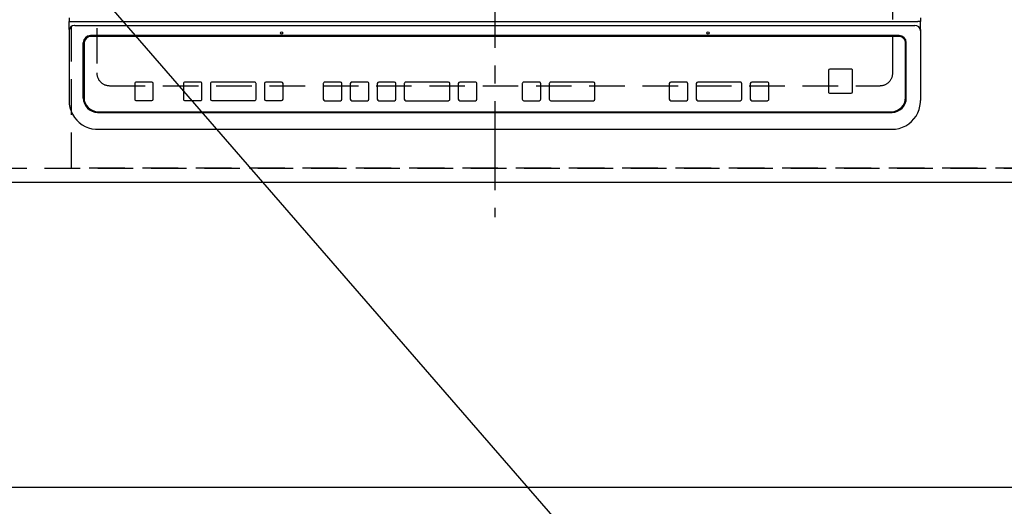
# Model space of a CAD drawing. Extents: x 27948 to 54421, y -11045 to -2175.
# Drawn here: x 44886 to 45579, y -4888 to -4546 of the extents above; entities that cross this region are included whole.
import ezdxf

# ---------------------------------------------------------------- set-up
doc = ezdxf.new("R2010")
doc.units = 0
doc.header["$LTSCALE"] = 50
doc.header["$MEASUREMENT"] = 0
for name, pattern in [('CENTER', [2, 1.25, -0.25, 0.25, -0.25]), ('DASHED', [0.75, 0.5, -0.25]), ('HIDDEN', [0.375, 0.25, -0.125])]:
    doc.linetypes.add(name, pattern=pattern)
doc.layers.get('0').update_dxf_attribs({"linetype": 'CONTINUOUS'})
doc.layers.get('DEFPOINTS').update_dxf_attribs({"color": 146, "linetype": 'CONTINUOUS'})
for name, color, linetype in [('121-キャビネット（中）', 253, 'HIDDEN'), ('126-甲板', 2, 'CONTINUOUS'), ('150-機器', 8, 'CONTINUOUS'), ('160-文字', 254, 'CONTINUOUS'), ('166-寸法B', 11, 'CONTINUOUS')]:
    doc.layers.add(name, color=color, linetype=linetype)
doc.styles.add('KH001', font='txt')
doc.dimstyles.new('KH1xx030', dxfattribs={"dimscale": 30, "dimtxt": 2, "dimasz": 0.6, "dimexe": 0.3, "dimexo": 1.2, "dimgap": 0.5, "dimtad": 3, "dimdec": 1, "dimdsep": 46, "dimlunit": 6, "dimtxsty": 'KH001', "dimblk": 'DOT', "dimcen": 1, "dimdle": 1, "dimclrd": 256, "dimclre": 256, "dimclrt": 256, "dimadec": 0, "dimazin": 0, "dimtfac": 1, "dimtdec": 1, "dimtix": 1, "dimtmove": 2, "dimatfit": 3, "dimldrblk": 'CLOSEDBLANK', "dimfxl": 1, "dimtolj": 1, "dimtzin": 0, "dimlwd": -1, "dimlwe": -1, "dimarcsym": 0})

# ---------------------------------------------------------------- blocks, each defined once
blk = doc.blocks.new('_Dot')
at = {"color": 0, "linetype": 'ByBlock', "lineweight": -2}
blk.add_line((-0.5, 0), (-1, 0), dxfattribs=at)
at = {"color": 0, "linetype": 'ByBlock', "const_width": 0.5}
blk.add_lwpolyline([(-0.25, 0, 1), (0.25, 0, 1)], format="xyb", close=True, dxfattribs=at)
blk = doc.blocks.new('*D67')
at = {"layer": '166-寸法B', "transparency": 16777216}
for p, q in [((43250.68, -4696.06), (43250.68, -4883.45)), ((45694.68, -4696.06), (45694.68, -4883.45)), ((43268.68, -4874.45), (45676.68, -4874.45))]:
    blk.add_line(p, q, dxfattribs=at)
at = {"layer": 'DEFPOINTS', "color": 0, "transparency": 16777216}
for p in [(43250.68, -4660.06), (45694.68, -4660.06), (45694.68, -4874.45)]:
    blk.add_point(p, dxfattribs=at)
at = {"layer": '166-寸法B', "transparency": 16777216, "xscale": 18, "yscale": 18, "zscale": 18, "rotation": 180}
blk.add_blockref('_Dot', (43250.68, -4874.45), dxfattribs=at)
at = {"layer": '166-寸法B', "transparency": 16777216, "xscale": 18, "yscale": 18, "zscale": 18}
blk.add_blockref('_Dot', (45694.68, -4874.45), dxfattribs=at)
at = {"layer": '166-寸法B', "transparency": 16777216, "insert": (44472.68, -4824.12), "char_height": 60, "attachment_point": 5, "style": 'KH001'}
blk.add_mtext('\\A1;2,444〈ﾜｰｸﾄｯﾌﾟ寸法〉', dxfattribs=at)
blk = doc.blocks.new('_ClosedBlank')
at = {"color": 0, "linetype": 'ByBlock', "lineweight": -2}
for p, q in [((-1, 0.167), (0, 0)), ((-1, 0.167), (-1, -0.167)), ((0, 0), (-1, -0.167))]:
    blk.add_line(p, q, dxfattribs=at)
blk = doc.blocks.new('HT-F6S_H2')
at = {"layer": '126-甲板', "linetype": 'DASHED'}
for p, q in [((-280, 273.65), (-280, -170.35)), ((280, -170.35), (280, 273.65)), ((-271, -179.35), (271, -179.35))]:
    blk.add_line(p, q, dxfattribs=at)
for centre, start, end in [((-271, -170.35), 180, 270), ((271, -170.35), 270, 0)]:
    blk.add_arc(centre, 9, start, end, dxfattribs=at)
at = {"layer": '150-機器', "color": 161, "linetype": 'CENTER'}
blk.add_line((0, 309.76), (0, -271.88), dxfattribs=at)
at = {"layer": '150-機器', "color": 13, "linetype": 'Continuous'}
for p, q in [((-299.5, -131.62), (-299.5, -134.29)), ((-299.5, -134.29), (-297.5, -134.29)), ((-299.5, -139.83), (-299.5, -134.29)), ((-297.5, -134.29), (297.5, -134.29)), ((-295.5, -136.14), (-295.52, -136.07)), ((-295.5, -137.07), (295.5, -137.07)), ((299.5, -134.29), (297.5, -134.29)), ((299.5, -131.62), (299.5, -134.29)), ((299.5, -139.83), (299.5, -134.29)), ((-299.5, -139.83), (-299.5, -140.76)), ((-299.5, -140.76), (-299.5, -188.39)), ((284.5, -144.14), (-284.5, -144.14)), ((-284, -144.64), (-284, -144.65)), ((284, -144.64), (-284, -144.64)), ((284, -144.65), (-284, -144.65)), ((284, -144.64), (284, -144.65)), ((299.5, -139.83), (299.5, -140.76)), ((299.5, -140.76), (299.5, -188.39)), ((-289.5, -188.13), (-289.5, -149.14)), ((-289, -149.64), (-289, -149.65)), ((-289, -149.65), (-289, -187.64)), ((289, -149.64), (289, -149.65)), ((289, -187.64), (289, -149.65)), ((289.5, -188.13), (289.5, -149.14)), ((234.74, -168.65), (234.74, -168.64)), ((234.74, -168.65), (234.74, -183.65)), ((235.74, -167.65), (235.74, -167.64)), ((250.74, -167.64), (235.74, -167.64)), ((250.74, -167.65), (235.74, -167.65)), ((250.74, -167.65), (250.74, -167.64)), ((251.74, -168.65), (251.74, -168.64)), ((251.74, -183.65), (251.74, -168.65)), ((-253.25, -177.89), (-253.25, -177.87)), ((-253.25, -177.89), (-253.25, -188.88)), ((-241.25, -176.87), (-252.25, -176.87)), ((-252.25, -176.89), (-252.25, -176.87)), ((-241.25, -176.89), (-252.25, -176.89)), ((-241.25, -176.89), (-241.25, -176.87)), ((-240.25, -177.89), (-240.25, -177.87)), ((-240.25, -188.88), (-240.25, -177.89)), ((-219, -177.89), (-219, -177.87)), ((-219, -177.89), (-219, -188.88)), ((-207, -176.87), (-218, -176.87)), ((-218, -176.89), (-218, -176.87)), ((-207, -176.89), (-218, -176.89)), ((-207, -176.89), (-207, -176.87)), ((-206, -177.89), (-206, -177.87)), ((-206, -188.88), (-206, -177.89)), ((-200, -177.89), (-200, -177.87)), ((-200, -177.89), (-200, -188.88)), ((-169, -176.87), (-199, -176.87)), ((-199, -176.89), (-199, -176.87)), ((-169, -176.89), (-199, -176.89)), ((-169, -176.89), (-169, -176.87)), ((-168, -177.89), (-168, -177.87)), ((-168, -188.88), (-168, -177.89)), ((-162, -177.89), (-162, -177.87)), ((-162, -177.89), (-162, -188.88)), ((-150, -176.87), (-161, -176.87)), ((-161, -176.89), (-161, -176.87)), ((-150, -176.89), (-161, -176.89)), ((-150, -176.89), (-150, -176.87)), ((-149, -177.89), (-149, -177.87)), ((-149, -188.88), (-149, -177.89)), ((-120.66, -177.9), (-120.66, -177.88)), ((-120.66, -177.9), (-120.66, -188.89)), ((-108.66, -176.88), (-119.66, -176.88)), ((-119.66, -176.9), (-119.66, -176.88)), ((-108.66, -176.9), (-119.66, -176.9)), ((-108.66, -176.9), (-108.66, -176.88)), ((-107.66, -177.9), (-107.66, -177.88)), ((-107.66, -188.89), (-107.66, -177.9)), ((-101.66, -177.9), (-101.66, -177.88)), ((-101.66, -177.9), (-101.66, -188.89)), ((-89.66, -176.88), (-100.66, -176.88)), ((-100.66, -176.9), (-100.66, -176.88)), ((-89.66, -176.9), (-100.66, -176.9)), ((-89.66, -176.9), (-89.66, -176.88)), ((-88.66, -177.9), (-88.66, -177.88)), ((-88.66, -188.89), (-88.66, -177.9)), ((-82.66, -177.9), (-82.66, -177.88)), ((-82.66, -177.9), (-82.66, -188.89)), ((-70.66, -176.88), (-81.66, -176.88)), ((-81.66, -176.9), (-81.66, -176.88)), ((-70.66, -176.9), (-81.66, -176.9)), ((-70.66, -176.9), (-70.66, -176.88)), ((-69.66, -177.9), (-69.66, -177.88)), ((-69.66, -188.89), (-69.66, -177.9)), ((-63.66, -177.9), (-63.66, -177.88)), ((-63.66, -177.9), (-63.66, -188.89)), ((-32.66, -176.88), (-62.66, -176.88)), ((-62.66, -176.9), (-62.66, -176.88)), ((-32.66, -176.9), (-62.66, -176.9)), ((-32.66, -176.9), (-32.66, -176.88)), ((-31.66, -177.9), (-31.66, -177.88)), ((-31.66, -188.89), (-31.66, -177.9)), ((-25.66, -177.9), (-25.66, -177.88)), ((-25.66, -177.9), (-25.66, -188.89)), ((-13.66, -176.88), (-24.66, -176.88)), ((-24.66, -176.9), (-24.66, -176.88)), ((-13.66, -176.9), (-24.66, -176.9)), ((-13.66, -176.9), (-13.66, -176.88)), ((-12.66, -177.9), (-12.66, -177.88)), ((-12.66, -188.89), (-12.66, -177.9)), ((19.34, -177.9), (19.34, -177.88)), ((19.34, -177.9), (19.34, -188.89)), ((31.34, -176.88), (20.34, -176.88)), ((20.34, -176.9), (20.34, -176.88)), ((31.34, -176.9), (20.34, -176.9)), ((31.34, -176.9), (31.34, -176.88)), ((32.34, -177.9), (32.34, -177.88)), ((32.34, -188.89), (32.34, -177.9)), ((38.34, -177.9), (38.34, -177.88)), ((38.34, -177.9), (38.34, -188.89)), ((69.34, -176.88), (39.34, -176.88)), ((39.34, -176.9), (39.34, -176.88)), ((69.34, -176.9), (39.34, -176.9)), ((69.34, -176.9), (69.34, -176.88)), ((70.34, -177.9), (70.34, -177.88)), ((70.34, -188.89), (70.34, -177.9)), ((122.75, -177.9), (122.75, -177.88)), ((122.75, -177.9), (122.75, -188.89)), ((134.75, -176.88), (123.75, -176.88)), ((123.75, -176.9), (123.75, -176.88)), ((134.75, -176.9), (123.75, -176.9)), ((134.75, -176.9), (134.75, -176.88)), ((135.75, -177.9), (135.75, -177.88)), ((135.75, -188.89), (135.75, -177.9)), ((141.75, -177.9), (141.75, -177.88)), ((141.75, -177.9), (141.75, -188.89)), ((172.75, -176.88), (142.75, -176.88)), ((142.75, -176.9), (142.75, -176.88)), ((172.75, -176.9), (142.75, -176.9)), ((172.75, -176.9), (172.75, -176.88)), ((173.75, -177.9), (173.75, -177.88)), ((173.75, -188.89), (173.75, -177.9)), ((179.75, -177.9), (179.75, -177.88)), ((179.75, -177.9), (179.75, -188.89)), ((191.75, -176.88), (180.75, -176.88)), ((180.75, -176.9), (180.75, -176.88)), ((191.75, -176.9), (180.75, -176.9)), ((191.75, -176.9), (191.75, -176.88)), ((192.75, -177.9), (192.75, -177.88)), ((192.75, -188.89), (192.75, -177.9)), ((235.74, -184.65), (250.74, -184.65)), ((-299.5, -188.39), (-299.5, -189.78)), ((-252.25, -189.88), (-241.25, -189.88)), ((-218, -189.88), (-207, -189.88)), ((-199, -189.88), (-169, -189.88)), ((-161, -189.88), (-150, -189.88)), ((-119.66, -189.89), (-108.66, -189.89)), ((-100.66, -189.89), (-89.66, -189.89)), ((-81.66, -189.89), (-70.66, -189.89)), ((-62.66, -189.89), (-32.66, -189.89)), ((-24.66, -189.89), (-13.66, -189.89)), ((20.34, -189.89), (31.34, -189.89)), ((39.34, -189.89), (69.34, -189.89)), ((123.75, -189.89), (134.75, -189.89)), ((142.75, -189.89), (172.75, -189.89)), ((180.75, -189.89), (191.75, -189.89)), ((299.5, -188.39), (299.5, -189.78)), ((-279.5, -198.12), (279.5, -198.12)), ((-279, -197.64), (279, -197.64)), ((-279.5, -210.03), (279.5, -210.03)), ((-279.5, -210.03), (-279.5, -210.05))]:
    blk.add_line(p, q, dxfattribs=at)
for points in [[(-299.5, -189.78), (-299.34, -192.31), (-298.88, -194.79), (-298.11, -197.2), (-297.05, -199.49), (-295.72, -201.63), (-294.13, -203.58), (-292.32, -205.32), (-290.31, -206.82), (-288.12, -208.05), (-285.81, -209), (-283.39, -209.64), (-280.91, -209.98), (-279.5, -210.03)], [(279.5, -210.03), (281.99, -209.87), (284.45, -209.4), (286.83, -208.62), (289.09, -207.55), (291.2, -206.2), (293.13, -204.6), (294.85, -202.76), (296.33, -200.72), (297.55, -198.51), (298.48, -196.17), (299.12, -193.72), (299.45, -191.22), (299.5, -189.78)]]:
    blk.add_lwpolyline(points, dxfattribs=at)
for centre in [(-150, -142.27), (150, -142.27)]:
    blk.add_circle(centre, 0.742, dxfattribs=at)
for centre, radius, start, end in [((-295.65, -140.92), 3.86, 87.8011, 177.61755), ((295.65, -140.92), 3.86, 2.38258, 92.19877), ((-284.5, -149.14), 5, 89.99184, 179.98852), ((-284, -149.64), 5, 89.99012, 179.98998), ((-284, -149.65), 5, 89.99012, 179.98994), ((284, -149.64), 5, 0.00972, 90.00988), ((284, -149.65), 5, 0.00971, 90.00984), ((284.5, -149.14), 5, 0.0109, 90.00865), ((235.74, -168.64), 1, 89.99079, 179.98936), ((235.74, -168.65), 1, 89.99109, 179.98927), ((250.74, -168.64), 1, 0.00916, 90.00962), ((250.74, -168.65), 1, 0.00916, 90.00984), ((-252.25, -177.87), 1, 89.98896, 179.99034), ((-252.25, -177.89), 1, 89.98908, 179.99022), ((-241.25, -177.87), 1, 0.01073, 90.00912), ((-241.25, -177.89), 1, 0.01052, 90.00912), ((-218, -177.87), 1, 89.98958, 179.99057), ((-218, -177.89), 1, 89.98966, 179.99048), ((-207, -177.87), 1, 0.00931, 90.01034), ((-207, -177.89), 1, 0.00952, 90.01012), ((-199, -177.87), 1, 89.99025, 179.99097), ((-199, -177.89), 1, 89.99025, 179.99097), ((-169, -177.87), 1, 0.00952, 90.01012), ((-169, -177.89), 1, 0.00943, 90.01042), ((-161, -177.87), 1, 89.99088, 179.98927), ((-161, -177.89), 1, 89.99088, 179.98927), ((-150, -177.87), 1, 0.01073, 90.00891), ((-150, -177.89), 1, 0.01073, 90.00891), ((-119.66, -177.88), 1, 89.99003, 179.99055), ((-119.66, -177.9), 1, 89.99003, 179.99055), ((-108.66, -177.88), 1, 0.00988, 90.00976), ((-108.66, -177.9), 1, 0.00988, 90.00976), ((-100.66, -177.88), 1, 89.99006, 179.99008), ((-100.66, -177.9), 1, 89.99018, 179.98996), ((-89.66, -177.88), 1, 0.00988, 90.00997), ((-89.66, -177.9), 1, 0.00967, 90.00997), ((-81.66, -177.88), 1, 89.99049, 179.98987), ((-81.66, -177.9), 1, 89.99049, 179.98987), ((-70.66, -177.88), 1, 0.01012, 90.00973), ((-70.66, -177.9), 1, 0.01013, 90.00973), ((-62.66, -177.88), 1, 89.98985, 179.99072), ((-62.66, -177.9), 1, 89.98985, 179.99072), ((-32.66, -177.88), 1, 0.01, 90.00985), ((-32.66, -177.9), 1, 0.01, 90.00964), ((-24.66, -177.88), 1, 89.99032, 179.99015), ((-24.66, -177.9), 1, 89.99032, 179.99015), ((-13.66, -177.88), 1, 0.00977, 90.00993), ((-13.66, -177.9), 1, 0.00977, 90.00993), ((20.34, -177.88), 1, 89.99011, 179.99015), ((20.34, -177.9), 1, 89.99011, 179.99015), ((31.34, -177.88), 1, 0.0097, 90.00973), ((31.34, -177.9), 1, 0.0097, 90.00972), ((39.34, -177.88), 1, 89.99006, 179.9903), ((39.34, -177.9), 1, 89.99006, 179.9903), ((69.34, -177.88), 1, 0.01012, 90.00973), ((69.34, -177.9), 1, 0.01013, 90.00973), ((123.75, -177.88), 1, 89.99018, 179.98996), ((123.75, -177.9), 1, 89.99027, 179.98987), ((134.75, -177.88), 1, 0.0093, 90.01034), ((134.75, -177.9), 1, 0.00952, 90.01012), ((142.75, -177.88), 1, 89.99109, 179.98927), ((142.75, -177.9), 1, 89.99109, 179.98927), ((172.75, -177.88), 1, 0.00952, 90.01012), ((172.75, -177.9), 1, 0.00952, 90.01012), ((180.75, -177.88), 1, 89.99088, 179.98927), ((180.75, -177.9), 1, 89.99088, 179.98927), ((191.75, -177.88), 1, 0.00903, 90.00975), ((191.75, -177.9), 1, 0.00903, 90.00975), ((235.74, -183.65), 1, 180.00952, 270.01023), ((250.74, -183.65), 1, 269.99098, 359.99013), ((-279.5, -188.12), 10, 180.00789, 270.01168), ((-279, -187.64), 10, 180.00989, 270.00985), ((-252.25, -188.88), 1, 180.00987, 270.01073), ((-241.25, -188.88), 1, 269.99099, 359.98927), ((-218, -188.88), 1, 180.00952, 270.01023), ((-207, -188.88), 1, 269.98977, 359.99048), ((-199, -188.88), 1, 180.01069, 270.00906), ((-169, -188.88), 1, 269.98977, 359.99048), ((-161, -188.88), 1, 180.01073, 270.00901), ((-150, -188.88), 1, 269.99099, 359.98927), ((-119.66, -188.89), 1, 180.01008, 270.00967), ((-108.66, -188.89), 1, 269.99038, 359.98988), ((-100.66, -188.89), 1, 180.01012, 270.00962), ((-89.66, -188.89), 1, 269.99038, 359.98987), ((-81.66, -188.89), 1, 180.01012, 270.00962), ((-70.66, -188.89), 1, 269.99038, 359.98987), ((-62.66, -188.89), 1, 180.00997, 270.00977), ((-32.66, -188.89), 1, 269.99017, 359.9903), ((-24.66, -188.89), 1, 180.00985, 270.00979), ((-13.66, -188.89), 1, 269.99023, 359.99012), ((20.34, -188.89), 1, 180.0097, 270.00994), ((31.34, -188.89), 1, 269.99021, 359.99025), ((39.34, -188.89), 1, 180.00958, 270.00995), ((69.34, -188.89), 1, 269.99038, 359.98987), ((123.75, -188.89), 1, 180.01012, 270.00962), ((134.75, -188.89), 1, 269.99099, 359.98927), ((142.75, -188.89), 1, 180.01069, 270.00906), ((172.75, -188.89), 1, 269.98991, 359.99023), ((180.75, -188.89), 1, 180.00987, 270.00987), ((191.75, -188.89), 1, 269.99014, 359.99097), ((279, -187.64), 10, 269.99013, 359.99012), ((279.5, -188.12), 10, 269.9883, 359.99211)]:
    blk.add_arc(centre, radius, start, end, dxfattribs=at)

msp = doc.modelspace()

# ---------------------------------------------------------------- linework, layer by layer
at = {"layer": '121-キャビネット（中）', "ltscale": 2}
msp.add_lwpolyline([(43253.68, -4650.06), (45691.68, -4650.06), (45691.68, -4010.06)], dxfattribs=at)
at = {"layer": '126-甲板'}
msp.add_lwpolyline([(43250.68, -4013.06), (45694.68, -4013.06), (45694.68, -4660.06), (43250.68, -4660.06)], close=True, dxfattribs=at)
at = {"layer": 'DEFPOINTS', "linetype": 'DASHED'}
msp.add_lwpolyline([(45672.68, -4650.06), (44922.68, -4650.06), (44922.68, -4010.06), (45672.68, -4010.06)], close=True, dxfattribs=at)

# ---------------------------------------------------------------- block references
at = {"layer": '150-機器'}
msp.add_blockref('HT-F6S_H2', (45220.49, -4412.71), dxfattribs=at)

# ---------------------------------------------------------------- dimensions: what is measured, and where the dimension line sits
at = {"layer": '166-寸法B'}
dim = msp.add_linear_dim(base=(45694.68, -4874.45), p1=(43250.68, -4660.06), p2=(45694.68, -4660.06), angle=180, text='<>〈ﾜｰｸﾄｯﾌﾟ寸法〉', dimstyle='KH1xx030', dxfattribs=at)
dim.commit()
dim.dimension.update_dxf_attribs({"geometry": '*D67', "text_midpoint": (44472.68, -4824.12)})

# ---------------------------------------------------------------- leaders
at = {"layer": '160-文字', "annotation_type": 0, "has_hookline": 1, "hookline_direction": 0}
for points, text_width in [([(44542.68, -4067.92), (45852.89, -5575.59), (45870.89, -5575.59)], 1630.05), ([(45393.23, -4092.9), (46525.99, -5126.75), (46543.99, -5126.75)], 1626.7)]:
    msp.add_leader(points, dimstyle='KH1xx030', override={"dimgap": 0.5, "dimtad": 1}, dxfattribs=dict(at, text_width=text_width))

doc.saveas('drawing.dxf')
